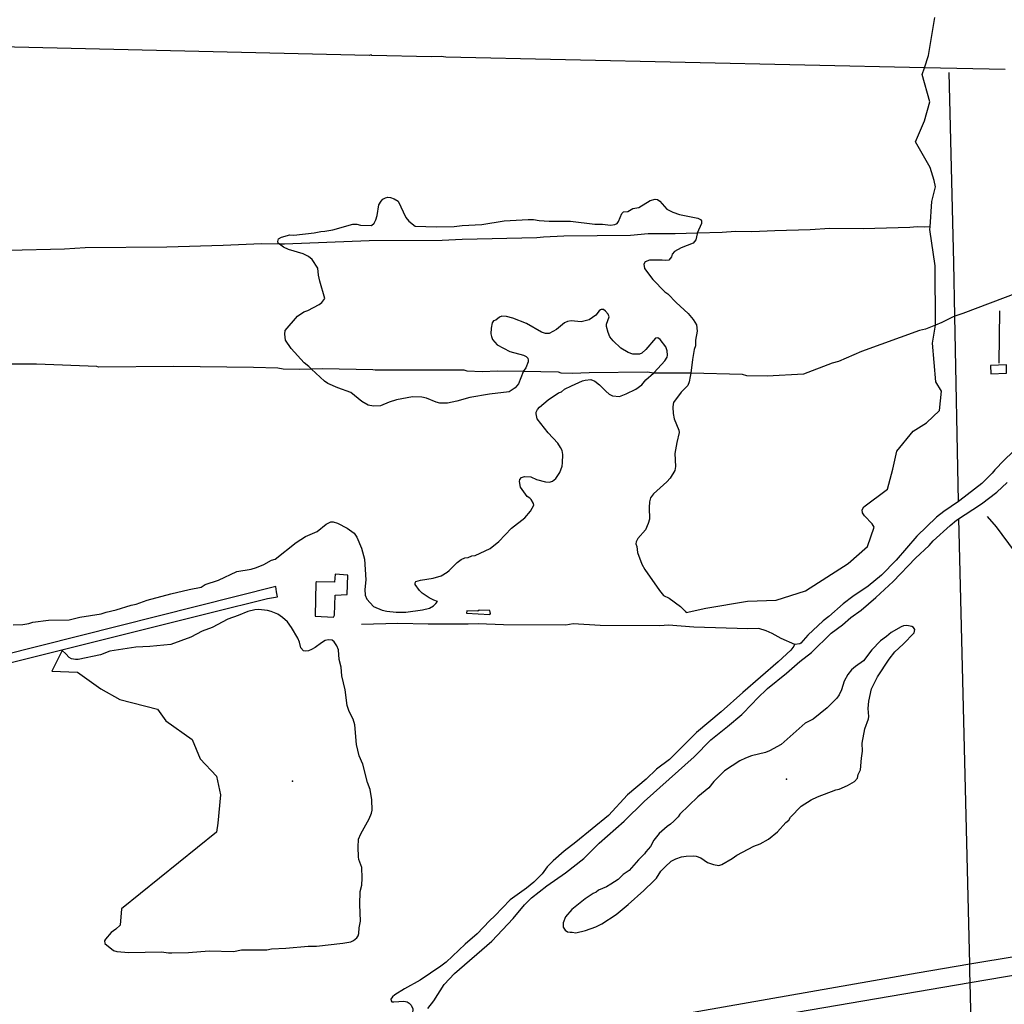
# Model space of a CAD drawing. Units: millimetres. Extents: x 183110 to 185526, y 1679825 to 1682600.
# Drawn here: x 184705 to 185025, y 1680442 to 1680762 of the extents above; entities that cross this region are included whole.
import ezdxf

# ---------------------------------------------------------------- set-up
doc = ezdxf.new("R2010")
doc.units = ezdxf.units.MM
for name, color, linetype in [('V-BANHADO', 102, 'Continuous'), ('V-CANAL', 181, 'Continuous'), ('V-EDIFICACAO', 11, 'Continuous'), ('V-LOTE', 1, 'Continuous'), ('V-REFERENCIA', 94, 'Continuous'), ('V-VALETA', 173, 'Continuous')]:
    doc.layers.add(name, color=color, linetype=linetype)

msp = doc.modelspace()

# ---------------------------------------------------------------- linework, layer by layer
at = {"layer": 'V-BANHADO'}
msp.add_lwpolyline([(184702.85, 1680565.1), (184705.92, 1680565.17), (184707.93, 1680565.48), (184709.19, 1680565.92), (184714.24, 1680566.62), (184721.02, 1680566.72), (184724.47, 1680567.56), (184731.39, 1680568.63), (184732.99, 1680569.18), (184736.26, 1680569.94), (184741.13, 1680571.47), (184742.73, 1680571.74), (184746.3, 1680573.12), (184754, 1680575.15), (184760.03, 1680576.58), (184763.86, 1680577.31), (184765.16, 1680578.16), (184769.54, 1680579.61), (184775.47, 1680582.44), (184780.18, 1680583.13), (184781.87, 1680583.65), (184784.3, 1680584.67), (184786.73, 1680586.05), (184787.96, 1680586.42), (184794.73, 1680591.86), (184797.76, 1680593.8), (184801.56, 1680595.45), (184804.54, 1680597.77), (184806.01, 1680598.52), (184806.77, 1680598.54), (184808.21, 1680598.14), (184811.29, 1680596.5), (184813.66, 1680594.83), (184814.44, 1680593.58), (184815.95, 1680590.01), (184816.94, 1680586.45), (184817.39, 1680579.7), (184817.07, 1680576.58), (184817.23, 1680574.72), (184817.76, 1680573.35), (184819.87, 1680571.01), (184822.71, 1680569.85), (184824.24, 1680569.51), (184827.29, 1680569.14), (184830.43, 1680569.14), (184835.77, 1680569.9), (184838.07, 1680570.44), (184839.37, 1680571.2), (184840.13, 1680571.99), (184840.13, 1680571.99), (184840.69, 1680572.65), (184840.69, 1680572.65), (184839.48, 1680573.03), (184838.03, 1680573.82), (184838.03, 1680573.82), (184835.75, 1680575.36), (184834.83, 1680576.2), (184833.46, 1680578.18), (184833.45, 1680578.76), (184833.69, 1680579.11), (184835.18, 1680579.63), (184839.26, 1680580.21), (184841.86, 1680581.03), (184843.82, 1680582.14), (184844.53, 1680582.71), (184847.11, 1680585.31), (184848.36, 1680586.29), (184849.61, 1680586.88), (184850.63, 1680586.98), (184851.84, 1680587.54), (184852.94, 1680587.59), (184857.78, 1680589.91), (184860.62, 1680592.18), (184864.77, 1680596.51), (184869.03, 1680599.83), (184870.95, 1680601.99), (184871.96, 1680604.01), (184871.86, 1680604.55), (184871.12, 1680605.78), (184870.7, 1680606.29), (184869.88, 1680606.83), (184867.7, 1680609.79), (184867.34, 1680611.65), (184867.49, 1680612.27), (184868.03, 1680612.93), (184868.93, 1680613.29), (184871, 1680613.19), (184872.91, 1680612.3), (184875.83, 1680611.54), (184877.11, 1680611.49), (184878.1, 1680611.82), (184879.17, 1680612.63), (184880.48, 1680614.55), (184881.21, 1680616.68), (184881.32, 1680617.74), (184881.4, 1680620.4), (184881.15, 1680621.72), (184880.67, 1680622.76), (184879.77, 1680624.08), (184876.7, 1680627.43), (184873.05, 1680632.08), (184872.73, 1680633.62), (184872.78, 1680634.17), (184873.16, 1680635.03), (184873.81, 1680635.86), (184876.66, 1680638.21), (184879.99, 1680640.53), (184880.97, 1680640.84), (184881.98, 1680641.63), (184884.27, 1680642.77), (184887.78, 1680644.39), (184888.65, 1680644.65), (184890.49, 1680644.8), (184891.82, 1680644.3), (184893.38, 1680643.13), (184895.37, 1680641.04), (184896.48, 1680640.1), (184897.57, 1680639.51), (184899.81, 1680639.35), (184902.05, 1680640.13), (184905.15, 1680641.73), (184907.04, 1680643.04), (184908.35, 1680644.67), (184910.91, 1680646.92), (184910.91, 1680646.92), (184911.15, 1680647.13), (184914.56, 1680650.89), (184915.29, 1680652.07), (184915.41, 1680652.78), (184915.28, 1680654.17), (184914.93, 1680655.45), (184913.07, 1680657.84), (184912.31, 1680658.34), (184911.57, 1680658.24), (184908.35, 1680654.62), (184907.04, 1680653.38), (184906.34, 1680653.1), (184904.19, 1680653.09), (184902.63, 1680653.59), (184900.32, 1680654.99), (184897.82, 1680657.39), (184896.73, 1680658.7), (184896.11, 1680660.08), (184895.56, 1680662.03), (184895.57, 1680662.82), (184896.49, 1680665.16), (184896.13, 1680666.02), (184895.29, 1680667.06), (184894.63, 1680667.6), (184893.86, 1680667.64), (184893.65, 1680667.52), (184893.65, 1680667.52), (184893.18, 1680667.12), (184892.15, 1680665.74), (184890.01, 1680664.22), (184887.4, 1680663.55), (184887.4, 1680663.55), (184884.11, 1680663.86), (184882.94, 1680663.73), (184881.93, 1680663.24), (184879.39, 1680661.08), (184876.98, 1680659.76), (184875.76, 1680659.82), (184874.53, 1680660.24), (184869.58, 1680663.06), (184865.2, 1680664.82), (184863.09, 1680665.35), (184861.61, 1680665.42), (184860.89, 1680665.05), (184859.7, 1680664.09), (184858.94, 1680663.91), (184858.5, 1680663.23), (184858.1, 1680661.49), (184858.07, 1680659.66), (184858.22, 1680658.77), (184858.61, 1680657.85), (184860.07, 1680656.13), (184864.21, 1680653.97), (184868.65, 1680652.75), (184869.54, 1680652.27), (184870, 1680651.81), (184870.18, 1680651.07), (184870.12, 1680650.53), (184869.43, 1680648.67), (184868.54, 1680647.38), (184868.54, 1680647.38), (184868.48, 1680647.29), (184866.97, 1680643.45), (184865.92, 1680642.16), (184863.97, 1680640.84), (184857.59, 1680640.1), (184851.15, 1680638.96), (184847.01, 1680637.73), (184843.94, 1680637.09), (184841.47, 1680637.18), (184840.29, 1680637.43), (184837.13, 1680638.78), (184835.65, 1680639.1), (184832.54, 1680639.23), (184827.32, 1680638.17), (184824.98, 1680637.48), (184822.2, 1680636.31), (184819.85, 1680636.2), (184818.2, 1680636.52), (184816.09, 1680637.68), (184812.48, 1680640.62), (184808.29, 1680642.15), (184805.09, 1680643.54), (184803.96, 1680644.26), (184799.77, 1680648.17), (184799.77, 1680648.17), (184798.83, 1680649.05), (184797.33, 1680650.23), (184793.09, 1680654.89), (184791.31, 1680657.6), (184791.04, 1680659.53), (184791.17, 1680660.71), (184795.2, 1680665.4), (184797.24, 1680666.86), (184798.52, 1680667.24), (184802.21, 1680669.18), (184803.15, 1680669.91), (184804.09, 1680671.21), (184802.42, 1680676.75), (184802.02, 1680678.79), (184801.82, 1680681.04), (184799.97, 1680683.87), (184798.73, 1680684.84), (184797.02, 1680685.71), (184792.28, 1680687.06), (184790.63, 1680687.88), (184789.31, 1680688.83), (184789.31, 1680688.83), (184788.93, 1680689.11), (184788.8, 1680689.74), (184789.03, 1680690.52), (184789.98, 1680691.11), (184792.71, 1680691.83), (184794.02, 1680691.74), (184800.62, 1680692.56), (184802.79, 1680692.99), (184804.08, 1680693.03), (184806.67, 1680693.49), (184813.18, 1680695.35), (184814.44, 1680695.36), (184815.67, 1680695.01), (184819.29, 1680694.94), (184820.11, 1680695.68), (184820.62, 1680696.79), (184821.04, 1680698.16), (184821.68, 1680701.62), (184822.4, 1680702.86), (184822.96, 1680703.49), (184823.76, 1680703.94), (184824.58, 1680704.11), (184825.38, 1680703.99), (184826.65, 1680703.52), (184826.65, 1680703.52), (184827.87, 1680702.77), (184830.38, 1680697.5), (184831.38, 1680696.28), (184833.43, 1680694.71), (184840.39, 1680694.45), (184846.11, 1680694.62), (184846.11, 1680694.62), (184848.71, 1680694.94), (184855.09, 1680695.25), (184862.33, 1680696.42), (184870.12, 1680696.85), (184871.91, 1680696.84), (184873.69, 1680696.52), (184876.94, 1680696.31), (184883.94, 1680696.36), (184891.78, 1680695.33), (184894.26, 1680695.31), (184896.96, 1680695.06), (184898.35, 1680695.18), (184899.07, 1680695.53), (184899.55, 1680696.17), (184900.64, 1680698.85), (184901.13, 1680699.32), (184902.58, 1680699.46), (184904.2, 1680700.42), (184906.09, 1680700.79), (184909.85, 1680703.07), (184911.39, 1680703.44), (184912.13, 1680703.34), (184912.98, 1680702.78), (184915.2, 1680700.26), (184917.11, 1680699.2), (184919.32, 1680698.44), (184925.3, 1680697.27), (184926.11, 1680696.87), (184926.44, 1680696.42), (184926.45, 1680695.51), (184925.08, 1680692.38), (184925.08, 1680692.38), (184925.02, 1680692.24), (184924.67, 1680690.26), (184923.75, 1680689.2), (184919.82, 1680687.62), (184917.74, 1680686.5), (184916.94, 1680685.53), (184916.73, 1680684.7), (184915.81, 1680683.67), (184914.85, 1680683.55), (184913.73, 1680683.68), (184909.55, 1680683.65), (184908.14, 1680683.09), (184907.78, 1680682.28), (184907.98, 1680680.96), (184910.63, 1680677.35), (184914.57, 1680673.3), (184915.51, 1680672.67), (184918.25, 1680669.82), (184922.19, 1680666.25), (184923.81, 1680664.38), (184924.86, 1680662.58), (184925.03, 1680660.56), (184924.54, 1680657.65), (184924.53, 1680655.74), (184924.11, 1680654.56), (184923.51, 1680651.34), (184922.98, 1680646.88), (184922.98, 1680646.88), (184922.85, 1680645.76), (184922.51, 1680644.07), (184921.99, 1680642.92), (184919.91, 1680640.66), (184917.38, 1680637.4), (184917.23, 1680636.77), (184917.13, 1680635.83), (184917.25, 1680633.74), (184917.57, 1680632.07), (184919.14, 1680628.32), (184919.27, 1680627.58), (184918.41, 1680624.37), (184917.76, 1680620.79), (184918.02, 1680616.58), (184917.81, 1680615.29), (184916.3, 1680612.76), (184915.26, 1680611.59), (184910.9, 1680607.62), (184909.95, 1680606.33), (184909.61, 1680605.04), (184909.49, 1680603.19), (184909.57, 1680599.37), (184909.18, 1680598.02), (184908.24, 1680595.9), (184905.76, 1680593.09), (184905.26, 1680592.03), (184905.19, 1680591.35), (184905.47, 1680590.5), (184905.69, 1680588.56), (184907.1, 1680584.8), (184908.08, 1680583.07), (184912.82, 1680576.21), (184914.18, 1680574.62), (184915.97, 1680573.7), (184919.64, 1680571.03), (184921.12, 1680569.55), (184921.12, 1680569.55), (184921.52, 1680569.04), (184921.52, 1680569.04), (184927.89, 1680570.52), (184941.38, 1680572.74), (184950.76, 1680573.09), (184960.22, 1680576.15), (184974.12, 1680585.04), (184980.47, 1680590.56), (184980.47, 1680590.56), (184982.54, 1680596.79), (184981.98, 1680597.9), (184979.48, 1680600.47), (184978.78, 1680601.44), (184978.64, 1680602.42), (184979.27, 1680603.46), (184986.88, 1680609.12), (184988.68, 1680615.72), (184989.93, 1680621.48), (184995.25, 1680628.05), (184999.56, 1680630.76), (185003.87, 1680634.72), (185004.46, 1680641.01), (185002.66, 1680644.07), (185001.51, 1680656.61), (185002.47, 1680662.53), (185002.47, 1680662.53), (185002.49, 1680662.65), (185002.38, 1680681.79), (185000.68, 1680693.56), (185000.75, 1680694.49), (185000.75, 1680694.49), (185001.34, 1680702.7), (185002.52, 1680707.43), (185002.04, 1680709.58), (185000.78, 1680713.81), (185000.78, 1680713.81), (184996, 1680722.15), (184998.92, 1680728.96), (185000.66, 1680735.14), (184998.16, 1680744.03), (184998.89, 1680746.17), (184998.89, 1680746.17), (185000.24, 1680750.14), (185002.26, 1680762.58)], dxfattribs=at)
for points in [[(184770.17, 1680509.76), (184769.33, 1680500.59), (184768.91, 1680497.67), (184738.06, 1680472.66), (184737.58, 1680467.43), (184737.58, 1680467.43), (184736.18, 1680466.09), (184734.7, 1680464.98), (184732.81, 1680462.89), (184732.53, 1680462.3), (184732.59, 1680461.43), (184732.59, 1680461.43), (184735.38, 1680459.16), (184736.48, 1680458.79), (184740.34, 1680458.46), (184751, 1680458.72), (184753.25, 1680458.37), (184754.38, 1680458.37), (184759.73, 1680458.55), (184766.49, 1680459.09), (184774.39, 1680458.86), (184777.02, 1680459.41), (184785.25, 1680459.33), (184786.72, 1680459.68), (184791.43, 1680459.9), (184798.62, 1680460.61), (184801.33, 1680460.55), (184809.97, 1680461.51), (184812.54, 1680462.03), (184813.35, 1680462.4), (184814.49, 1680463.31), (184814.87, 1680463.91), (184815.13, 1680464.73), (184815.27, 1680466.57), (184815.72, 1680468.69), (184815.42, 1680474.13), (184815.6, 1680478.37), (184816.12, 1680480.44), (184816.23, 1680482.66), (184816.12, 1680486.11), (184815.14, 1680488.7), (184815.04, 1680489.62), (184814.87, 1680492.79), (184815.06, 1680495.35), (184815.74, 1680497.1), (184818.49, 1680501.94), (184819.25, 1680503.79), (184819.46, 1680504.78), (184819.4, 1680508.15), (184818.84, 1680511.49), (184817.98, 1680513.84), (184816.43, 1680519.78), (184815.27, 1680522.43), (184814.32, 1680526.12), (184813.79, 1680532.53), (184813.29, 1680534.41), (184811.98, 1680536.82), (184811.32, 1680538.85), (184810.66, 1680543.9), (184809.63, 1680548.5), (184809.41, 1680551.3), (184808.79, 1680553.83), (184808.53, 1680556.89), (184807.97, 1680558.27), (184807.15, 1680559.54), (184806.46, 1680560.08), (184805.19, 1680560.19), (184804.23, 1680559.93), (184802.96, 1680559.19), (184800.96, 1680557.65), (184799.78, 1680557.05), (184798.76, 1680556.64), (184797.8, 1680556.51), (184797.14, 1680556.64), (184796.23, 1680557.55), (184795.82, 1680559.39), (184795.28, 1680560.76), (184793.3, 1680564.16), (184791.96, 1680565.98), (184790.36, 1680567.48), (184788.8, 1680568.49), (184786.66, 1680569.43), (184785.42, 1680569.71), (184785.42, 1680569.71), (184782.49, 1680569.99), (184781.31, 1680569.92), (184779.07, 1680569.43), (184775.92, 1680568.09), (184772.55, 1680566.88), (184767.5, 1680564.2), (184764.21, 1680563.04), (184760.51, 1680561.07), (184754.01, 1680558.63), (184747.23, 1680557.96), (184742.66, 1680557.8), (184734.19, 1680556.48), (184731.2, 1680555.27), (184723.95, 1680553.83), (184723.01, 1680553.79), (184721.81, 1680554.05), (184721.05, 1680554.43), (184719.96, 1680555.62), (184718.68, 1680556.66), (184718.68, 1680556.66), (184715.34, 1680549.99), (184723.75, 1680549.64), (184731.25, 1680544.22), (184737.51, 1680540.75), (184749.67, 1680537.62), (184752.45, 1680533.87), (184760.93, 1680527.75), (184763.57, 1680521.5), (184768.85, 1680515.8), (184770.17, 1680509.76)], [(184919.43, 1680503.5), (184918.89, 1680502.66), (184917.46, 1680501.22), (184916.37, 1680500.24), (184915.29, 1680499.53), (184912.76, 1680497.22), (184910.95, 1680495.06), (184909.92, 1680493.01), (184908.35, 1680491.24), (184907.97, 1680490.59), (184906.01, 1680488.68), (184902.96, 1680485.13), (184900.99, 1680483.87), (184899.42, 1680482.3), (184897.03, 1680480.68), (184895.57, 1680479.88), (184892.99, 1680478.78), (184892.21, 1680478.12), (184891.27, 1680477.73), (184888.63, 1680476), (184884.37, 1680472.46), (184882.3, 1680470.09), (184881.5, 1680468.21), (184881.55, 1680466.8), (184882.18, 1680465.74), (184882.98, 1680465.27), (184883.76, 1680465.07), (184884.45, 1680465.17), (184885.66, 1680464.93), (184888.81, 1680465.62), (184892.1, 1680466.9), (184894.1, 1680467.86), (184898.79, 1680470.89), (184902.65, 1680474.07), (184907.79, 1680478.65), (184911.01, 1680481.8), (184911.86, 1680482.7), (184913.27, 1680484.94), (184914.68, 1680486.41), (184914.68, 1680486.41), (184916.63, 1680488.17), (184918.14, 1680489.01), (184919.95, 1680489.59), (184921.5, 1680489.85), (184923.86, 1680489.99), (184923.86, 1680489.99), (184924.79, 1680489.87), (184926.26, 1680489.31), (184928.39, 1680487.77), (184930.34, 1680487.14), (184932.07, 1680486.84), (184933.06, 1680487.1), (184936.43, 1680489.08), (184937.95, 1680490.15), (184943.52, 1680493.13), (184945.52, 1680493.89), (184948.21, 1680495.35), (184948.21, 1680495.35), (184951.21, 1680497.78), (184953.88, 1680500.74), (184954.85, 1680501.59), (184955.35, 1680502.55), (184955.35, 1680502.55), (184958.9, 1680506.11), (184962.12, 1680508.17), (184964.15, 1680509.17), (184970.11, 1680511.37), (184971.26, 1680511.66), (184973.87, 1680512.8), (184976.17, 1680514.08), (184977.12, 1680515.15), (184977.39, 1680516.34), (184978.13, 1680517.88), (184978.43, 1680521.74), (184978.84, 1680523.94), (184978.69, 1680526.55), (184979.57, 1680531.21), (184980.74, 1680534.44), (184980.87, 1680535.29), (184980.68, 1680537.8), (184980.9, 1680540.18), (184981.68, 1680544.21), (184983.71, 1680548.15), (184987.41, 1680553.84), (184989.35, 1680556.31), (184992.04, 1680558.82), (184995.56, 1680562.45), (184995.75, 1680563.58), (184995.35, 1680564.19), (184994.86, 1680564.51), (184993.16, 1680564.85), (184992.17, 1680564.74), (184991.38, 1680564.44), (184988.07, 1680562.56), (184986.63, 1680561.25), (184984.67, 1680559.85), (184981.88, 1680556.93), (184979.15, 1680553.4), (184976.5, 1680551.55), (184975.23, 1680550.39), (184973.98, 1680548.87), (184972.87, 1680546.73), (184971.97, 1680543.88), (184971.18, 1680542.32), (184970.43, 1680541.21), (184967.28, 1680538.03), (184962.72, 1680534.36), (184960.15, 1680533.03), (184952.38, 1680526.12), (184948.59, 1680524.09), (184947.31, 1680523.58), (184942.75, 1680522.46), (184940.78, 1680521.67), (184938.95, 1680520.79), (184933.98, 1680517.54), (184930.54, 1680514.16), (184928.86, 1680512.05), (184925.27, 1680509.1), (184919.43, 1680503.5)]]:
    msp.add_lwpolyline(points, close=True, dxfattribs=at)
for p in [(184793.55, 1680514.18), (184954.09, 1680514.89)]:
    msp.add_point(p, dxfattribs=at)
at = {"layer": 'V-CANAL'}
for points in [[(185029.13, 1680672.96), (185028.96, 1680672.62), (185028.93, 1680671.64), (185029.4, 1680670.99), (185030.11, 1680669.1), (185031.5, 1680662.38), (185031.85, 1680659.03), (185032.2, 1680631.48), (185032.11, 1680627.65), (185031.68, 1680625.86), (185031.17, 1680624.9), (185030.4, 1680623.95), (185024.88, 1680618.63), (185021.83, 1680615.48), (185020.94, 1680614.37), (185017.52, 1680610.97), (185010.44, 1680605.48), (185010.02, 1680605.19)], [(184837.52, 1680440.27), (184839.46, 1680442.8), (184842.82, 1680448.07), (184846.18, 1680451.69), (184858.4, 1680462.22), (184865.32, 1680469.59), (184868.91, 1680474.02), (184871.23, 1680476.29), (184876.24, 1680480.24), (184882.31, 1680484.45), (184888.29, 1680489.1), (184893.2, 1680494.05), (184901.37, 1680501.24), (184907.88, 1680507.56), (184924.12, 1680522.13), (184929.46, 1680527.63), (184934.95, 1680532.02), (184939.54, 1680535.95), (184942.98, 1680539.34), (184944.56, 1680541.15), (184947.93, 1680544.36), (184954.07, 1680549.31), (184958.41, 1680553.09), (184962.25, 1680556.04), (184968.62, 1680562.34), (184972.25, 1680565.03), (184975.05, 1680567.46), (184978.36, 1680569.86), (184983.15, 1680573.94), (184988.78, 1680579.14), (184995.98, 1680586.69), (185000.41, 1680590.89), (185001.78, 1680592.38), (185007.28, 1680597.38), (185009.29, 1680599.04), (185017.44, 1680604.44), (185022.48, 1680608.24), (185025.78, 1680611.36)], [(185010.02, 1680605.19), (185005.2, 1680601.9), (185002.88, 1680600.1), (184996.48, 1680593.84), (184989.7, 1680586.05), (184984.97, 1680581.24), (184980.66, 1680577.6), (184975.68, 1680574.29), (184972.55, 1680571.83), (184967.89, 1680567.74), (184965.97, 1680566.38), (184961.05, 1680561.68), (184958.81, 1680559.11), (184958.44, 1680558.88), (184956.8, 1680558.64)], [(184956.8, 1680558.64), (184956.68, 1680558.62), (184956.47, 1680558.08), (184955.47, 1680556.82), (184951.34, 1680553.02), (184939.88, 1680543.08), (184932.89, 1680536.74), (184924.89, 1680530.09), (184916.09, 1680521.25), (184911.82, 1680518.08), (184908.49, 1680514.91), (184902.39, 1680509.76), (184896.22, 1680503.08), (184885.66, 1680494.38), (184881.87, 1680491.44), (184878.32, 1680488.37), (184876.31, 1680486.4), (184874.68, 1680484.09), (184871.95, 1680481.43), (184869.65, 1680479.48), (184864.33, 1680475.62), (184859.31, 1680470.44), (184857.55, 1680468.84), (184853.56, 1680464.54), (184849.66, 1680461.23), (184843.48, 1680455.4), (184841.8, 1680454.09), (184835.1, 1680449.49), (184829.94, 1680446.73), (184826.84, 1680444.78), (184826.03, 1680444.09), (184825.57, 1680443.34)], [(184825.57, 1680443.34), (184825.64, 1680442.76), (184825.88, 1680442.52), (184826.46, 1680442.44), (184829.75, 1680442.68), (184830.8, 1680442.51), (184831.51, 1680442.09)], [(184831.51, 1680442.09), (184832.16, 1680441.36), (184832.64, 1680440.14), (184832.61, 1680438.71), (184831.57, 1680434.68), (184830.59, 1680428.8), (184830.42, 1680426.98), (184830.48, 1680426.08)]]:
    msp.add_lwpolyline(points, dxfattribs=at)
at = {"layer": 'V-EDIFICACAO'}
for points in [[(185020.36, 1680649.38), (185020.48, 1680646.68), (185025.63, 1680646.88), (185025.56, 1680649.55), (185020.36, 1680649.38)], [(184801.51, 1680579.08), (184801.12, 1680578.78), (184800.9, 1680567.88), (184806.91, 1680567.58), (184807.19, 1680568.16), (184807.42, 1680574.7), (184811.31, 1680574.9), (184811.5, 1680581.24), (184807.41, 1680581.48), (184807.18, 1680578.97), (184801.51, 1680579.08)], [(184854.28, 1680569.84), (184853.77, 1680569.46), (184850.19, 1680569.62), (184850.08, 1680568.9), (184857.69, 1680568.41), (184857.94, 1680568.76), (184857.7, 1680569.71), (184854.28, 1680569.84)]]:
    msp.add_lwpolyline(points, close=True, dxfattribs=at)
at = {"layer": 'V-LOTE'}
for points in [[(184998.89, 1680746.17), (184843.39, 1680749.61), (184841.87, 1680749.82), (184838.73, 1680749.69), (184819.4, 1680750.19), (184819.15, 1680750.36), (184818.5, 1680750.2), (184560.23, 1680756.21)], [(185025.11, 1680745.59), (184998.89, 1680746.17)], [(185008.79, 1680665.42), (185008.43, 1680682.77), (185006.93, 1680744.66)], [(185023.2, 1680650.14), (185023.4, 1680667.14)], [(185010.02, 1680605.19), (185008.79, 1680665.42)], [(185013.64, 1680454.69), (185010.14, 1680599.6)], [(185013.71, 1680452.16), (185013.64, 1680454.69)], [(185013.79, 1680448.73), (185013.71, 1680452.16)], [(185014.11, 1680435.42), (185013.79, 1680448.73)]]:
    msp.add_lwpolyline(points, dxfattribs=at)
at = {"layer": 'V-REFERENCIA'}
for points in [[(184788.41, 1680575.79), (184788.13, 1680577.53), (184698.75, 1680554.92), (184686.79, 1680551.85), (184680.32, 1680549.9), (184672.87, 1680548.35), (184654.64, 1680544.14), (184649.29, 1680542.77), (184640.81, 1680541.37), (184636.85, 1680541.07)], [(184639, 1680537.03), (184647.69, 1680539.67), (184688.16, 1680549.31), (184767.16, 1680569.08), (184785.44, 1680573.58), (184788.66, 1680574.2), (184788.41, 1680575.79)], [(185043.13, 1680459.64), (185013.64, 1680454.69)], [(185013.64, 1680454.69), (184996.56, 1680451.82), (184850.33, 1680426.12), (184835, 1680423.38)], [(185013.79, 1680448.73), (185043.13, 1680453.74)], [(184836.2, 1680418.4), (185013.79, 1680448.73)]]:
    msp.add_lwpolyline(points, dxfattribs=at)
at = {"layer": 'V-VALETA'}
for points in [[(184925.08, 1680692.38), (184917.93, 1680692.16), (184909.19, 1680692.15), (184903.36, 1680691.68), (184881.78, 1680691.38), (184875.12, 1680691.15), (184872.97, 1680690.92), (184848.75, 1680690.39), (184842.16, 1680690.06), (184818.52, 1680689.94), (184790.98, 1680688.81), (184789.31, 1680688.83)], [(185000.75, 1680694.49), (184998.98, 1680694.32), (184996.54, 1680694.45), (184994.2, 1680694.23), (184978.96, 1680693.87), (184968.19, 1680693.91), (184961.8, 1680693.48), (184950.28, 1680693.18), (184942.85, 1680692.82), (184937.52, 1680692.97), (184933.16, 1680692.63), (184925.08, 1680692.38)], [(184789.31, 1680688.83), (184783.45, 1680688.92), (184771.02, 1680688.36), (184752.74, 1680687.9), (184726.16, 1680687.61), (184719.52, 1680687.16), (184701.15, 1680686.82), (184692.76, 1680685.51), (184692.08, 1680685.08), (184689.04, 1680684.22), (184672.93, 1680676.45)], [(185029.13, 1680672.96), (185011.44, 1680666.31), (185008.79, 1680665.42)], [(185008.79, 1680665.42), (185008.21, 1680665.23), (185004.53, 1680663.41), (185002.47, 1680662.53)], [(185002.47, 1680662.53), (184999.27, 1680661.16), (184997.34, 1680660.8), (184978.47, 1680653.96), (184971.04, 1680650.68), (184968.94, 1680650.12), (184959.58, 1680646.59), (184947.84, 1680645.87), (184941.24, 1680645.97), (184939.85, 1680646.49), (184922.98, 1680646.88)], [(184799.77, 1680648.17), (184795.88, 1680648.09), (184790.53, 1680648.16), (184788.76, 1680648.52), (184780.92, 1680648.74), (184754.9, 1680649.03), (184730.58, 1680648.83), (184730.02, 1680649), (184710.42, 1680649.79), (184701.12, 1680649.84), (184699.99, 1680649.69), (184679.26, 1680649.05), (184651.33, 1680649.18), (184647.69, 1680648.99), (184639.73, 1680649.51), (184621.35, 1680649.8), (184611.86, 1680649.63), (184610.51, 1680649.88), (184587.95, 1680649.61), (184582.23, 1680649.72), (184581.31, 1680649.91), (184565.59, 1680649.88), (184560.38, 1680650.25)], [(184868.54, 1680647.38), (184860.31, 1680647.49), (184855.17, 1680647.34), (184850.38, 1680647.55), (184849.32, 1680647.82), (184820.41, 1680647.81), (184819.71, 1680647.98), (184803.37, 1680648.25), (184799.77, 1680648.17)], [(184910.91, 1680646.92), (184908.88, 1680647.16), (184890.02, 1680647.01), (184884.51, 1680646.83), (184880.86, 1680646.89), (184880.06, 1680647.23), (184868.54, 1680647.38)], [(184922.98, 1680646.88), (184921.21, 1680646.92), (184911.16, 1680646.89), (184910.91, 1680646.92)], [(185031.84, 1680585.61), (185031.22, 1680585.74), (185030.12, 1680586.34), (185028.94, 1680587.75), (185028.23, 1680588.98), (185022.34, 1680596.96), (185019.39, 1680600.31)], [(184956.8, 1680558.64), (184952.39, 1680560.62), (184949.41, 1680562.28), (184947.49, 1680563.1), (184945.14, 1680563.82), (184941.56, 1680563.79), (184924.03, 1680564.31), (184915.73, 1680564.91), (184912.94, 1680564.68), (184893.55, 1680564.81), (184884.83, 1680565.33), (184882.41, 1680564.99), (184862.16, 1680565.05), (184853.92, 1680565.43), (184850.7, 1680565.28), (184837.7, 1680565.26), (184827.79, 1680565.49), (184816, 1680565.11)]]:
    msp.add_lwpolyline(points, dxfattribs=at)

doc.saveas('drawing.dxf')
